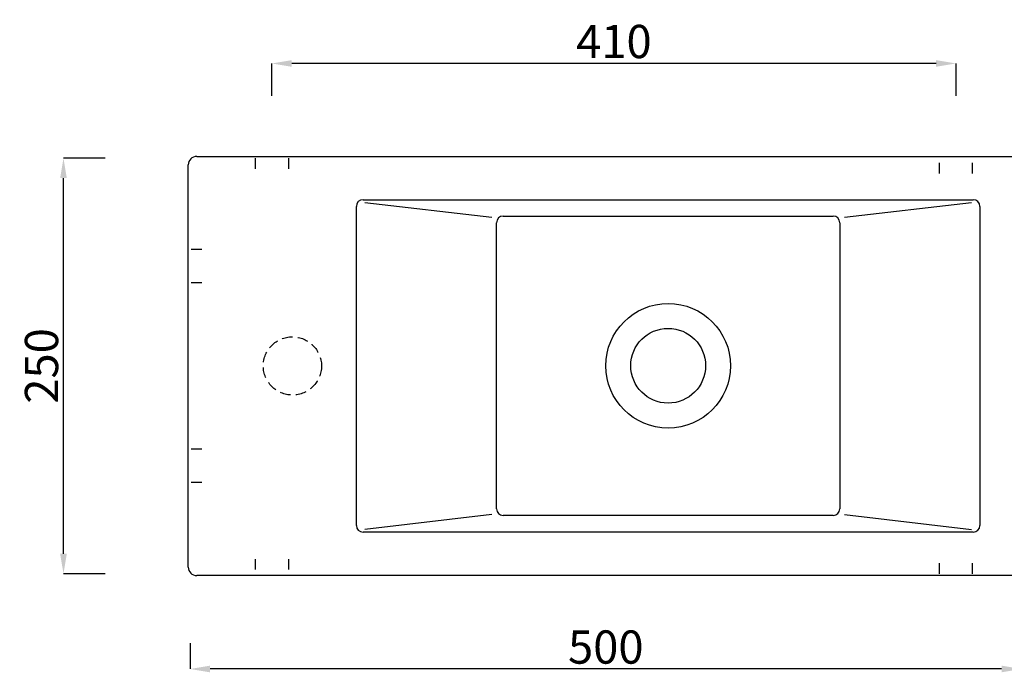
# Model space of a CAD drawing. Units: millimetres. Extents: x 1773 to 2662, y -354 to 415.
# Drawn here: x 1773 to 2365, y 23 to 415 of the extents above; entities that cross this region are included whole.
import ezdxf

# ---------------------------------------------------------------- set-up
doc = ezdxf.new("R2010")
doc.units = ezdxf.units.MM
doc.header["$MEASUREMENT"] = 0
doc.linetypes.add('HIDDEN', pattern=[9.525, 6.35, -3.175])
doc.layers.add('quote', color=5, linetype='Continuous', true_color=0x0000ff)
doc.styles.add('Arial', font='arial.ttf')
doc.dimstyles.new('Standrad', dxfattribs={"dimtxt": 20, "dimasz": 12, "dimexe": 0, "dimexo": 10, "dimgap": 3, "dimtad": 1, "dimtoh": 1, "dimdec": 0, "dimzin": 1, "dimdsep": 46, "dimtxsty": 'Arial', "dimcen": 2.5, "dimadec": 0, "dimazin": 0, "dimtfac": 1, "dimtdec": 4, "dimtix": 1, "dimtmove": 1, "dimatfit": 3, "dimfxl": 0, "dimtolj": 1, "dimtzin": 1, "dimarcsym": 0})

# ---------------------------------------------------------------- blocks, each defined once
blk = doc.blocks.new('*D2')
at = {"layer": 'Defpoints', "color": 0}
for p in [(1799.56, 332.05), (1834.63, 332.05), (1834.63, 82.05)]:
    blk.add_point(p, dxfattribs=at)
at = {"layer": 'quote', "color": 0, "lineweight": -2}
for p, q in [((1824.63, 332.05), (1799.56, 332.05)), ((1799.56, 94.05), (1799.56, 320.05)), ((1824.63, 82.05), (1799.56, 82.05))]:
    blk.add_line(p, q, dxfattribs=at)
at = {"layer": 'quote', "color": 0}
for points in [[(1801.56, 320.05), (1797.56, 320.05), (1799.56, 332.05)], [(1797.56, 94.05), (1801.56, 94.05), (1799.56, 82.05)]]:
    blk.add_solid(points, dxfattribs=at)
at = {"layer": 'quote', "color": 0, "insert": (1786.35, 207.05), "char_height": 20, "attachment_point": 5, "rotation": 90, "style": 'Arial'}
blk.add_mtext('\\A1;250', dxfattribs=at)
blk = doc.blocks.new('*D12')
at = {"layer": 'Defpoints', "color": 0}
for p in [(1924.83, 389.03), (1924.83, 359.64), (2336.32, 359.64)]:
    blk.add_point(p, dxfattribs=at)
at = {"layer": 'quote', "color": 0, "lineweight": -2}
for p, q in [((1924.83, 369.64), (1924.83, 389.03)), ((2324.32, 389.03), (1936.83, 389.03)), ((2336.32, 369.64), (2336.32, 389.03))]:
    blk.add_line(p, q, dxfattribs=at)
at = {"layer": 'quote', "color": 0}
for points in [[(1936.83, 391.03), (1936.83, 387.03), (1924.83, 389.03)], [(2324.32, 387.03), (2324.32, 391.03), (2336.32, 389.03)]]:
    blk.add_solid(points, dxfattribs=at)
at = {"layer": 'quote', "color": 0, "insert": (2130.57, 402.24), "char_height": 20, "attachment_point": 5, "style": 'Arial'}
blk.add_mtext('\\A1;410', dxfattribs=at)
blk = doc.blocks.new('*D13')
at = {"layer": 'Defpoints', "color": 0}
for p in [(1875.7, 50.27), (2375.7, 50.27), (1875.7, 24.71)]:
    blk.add_point(p, dxfattribs=at)
at = {"layer": 'quote', "color": 0, "lineweight": -2}
for p, q in [((1875.7, 40.27), (1875.7, 24.71)), ((2375.7, 40.27), (2375.7, 24.71)), ((2363.7, 24.71), (1887.7, 24.71))]:
    blk.add_line(p, q, dxfattribs=at)
at = {"layer": 'quote', "color": 0}
for points in [[(1887.7, 26.71), (1887.7, 22.71), (1875.7, 24.71)], [(2363.7, 22.71), (2363.7, 26.71), (2375.7, 24.71)]]:
    blk.add_solid(points, dxfattribs=at)
at = {"layer": 'quote', "color": 0, "insert": (2125.7, 37.92), "char_height": 20, "attachment_point": 5, "style": 'Arial'}
blk.add_mtext('\\A1;500', dxfattribs=at)

msp = doc.modelspace()

# ---------------------------------------------------------------- linework, layer by layer
for p, q in [((1879.7, 333.15), (2371.7, 333.15)), ((1874.6, 86.05), (1874.6, 328.05)), ((1975.7, 111.05), (1975.7, 303.05)), ((1979.7, 307.05), (2346.7, 307.05)), ((1980.85, 305.45), (2057.2, 296.53)), ((2269.19, 296.53), (2345.55, 305.46)), ((2350.7, 303.05), (2350.7, 111.05)), ((2064.01, 297.23), (2262.39, 297.23)), ((2060.01, 121.05), (2060.01, 293.23)), ((2266.39, 293.23), (2266.39, 121.05)), ((2057.21, 117.75), (1980.85, 108.66)), ((2262.39, 117.05), (2064.01, 117.05)), ((2269.19, 117.75), (2345.55, 108.65)), ((2346.7, 107.05), (1979.7, 107.05)), ((2371.7, 80.95), (1879.7, 80.95))]:
    msp.add_line(p, q)
at = {"linetype": 'HIDDEN'}
for p, q in [((1914.79, 332.05), (1914.79, 323.24)), ((1934.86, 332.05), (1934.86, 323.25)), ((2326.33, 322.9), (2326.33, 331.7)), ((2346.32, 322.9), (2346.32, 331.7)), ((1882.71, 277.09), (1875.7, 277.09)), ((1882.71, 257.02), (1875.7, 257.02)), ((1882.71, 157.05), (1875.7, 157.05)), ((1882.71, 136.98), (1875.7, 136.98)), ((1914.79, 90.86), (1914.79, 82.05)), ((1934.86, 90.86), (1934.86, 82.05)), ((2326.33, 82.05), (2326.33, 90.86)), ((2346.32, 82.05), (2346.32, 90.86))]:
    msp.add_line(p, q, dxfattribs=at)
msp.add_circle((1937.23, 207.05), 17.5, dxfattribs=at)
for centre, radius, start, end in [((1879.7, 328.05), 5.1, 90, 180), ((1979.7, 303.05), 4, 90, 180), ((2346.7, 303.05), 4, 0, 90), ((2064.01, 293.23), 4, 90, 180), ((2262.39, 293.23), 4, 0, 90), ((2064.01, 121.05), 4, 180, 270), ((2262.39, 121.05), 4, 270, 0), ((1979.7, 111.05), 4, 180, 270), ((2346.7, 111.05), 4, 270, 0), ((1879.7, 86.05), 5.1, 180, 270)]:
    msp.add_arc(centre, radius, start, end)
at = {"layer": 'Defpoints'}
for radius in [37.5, 22.5]:
    msp.add_circle((2163.2, 207.14), radius, dxfattribs=at)

# ---------------------------------------------------------------- dimensions: what is measured, and where the dimension line sits
at = {"layer": 'quote'}
dim = msp.add_linear_dim(base=(1924.83, 389.03), p1=(2336.32, 359.64), p2=(1924.83, 359.64), angle=180, text='410', dimstyle='Standrad', dxfattribs=at)
dim.commit()
dim.dimension.update_dxf_attribs({"geometry": '*D12', "text_midpoint": (2130.57, 402.24)})
for base, p1, p2, angle, picture, middle in [((1799.56, 332.05), (1834.63, 82.05), (1834.63, 332.05), 90, '*D2', (1786.35, 207.05)), ((1875.7, 24.71), (2375.7, 50.27), (1875.7, 50.27), 180, '*D13', (2125.7, 37.92))]:
    dim = msp.add_linear_dim(base=base, p1=p1, p2=p2, angle=angle, dimstyle='Standrad', dxfattribs=at)
    dim.commit()
    dim.dimension.update_dxf_attribs({"geometry": picture, "text_midpoint": middle})

doc.saveas('drawing.dxf')
